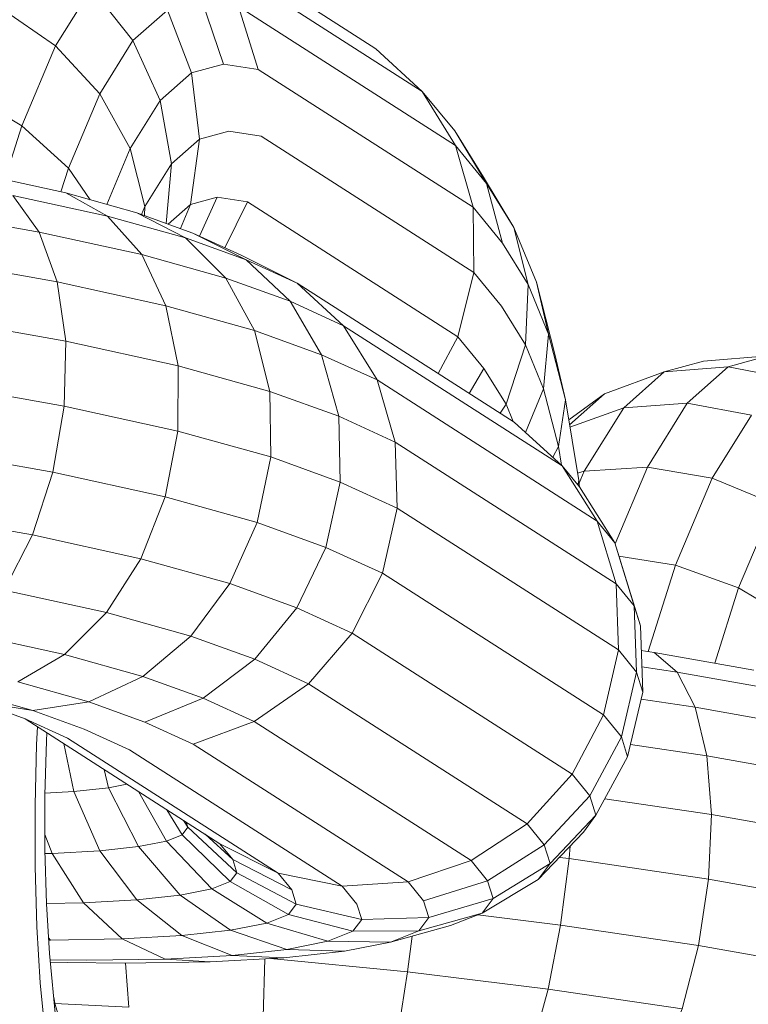
# Model space of a CAD drawing. Units: millimetres. Extents: x -4539 to 4041, y -3590 to 3010.
# Drawn here: x -83 to -75, y -869 to -860 of the extents above; entities that cross this region are included whole.
import ezdxf

# ---------------------------------------------------------------- set-up
doc = ezdxf.new("R2010")
doc.units = ezdxf.units.MM
doc.header["$LTSCALE"] = 50
doc.layers.add('Keine', color=7, linetype='Continuous', lineweight=9)
doc.layers.add('Layer0', color=7, linetype='Continuous', lineweight=9, true_color=0xff5454)

# ---------------------------------------------------------------- blocks, each defined once
blk = doc.blocks.new('Gruppe')
at = {"layer": 'Layer0', "color": 8, "linetype": 'Continuous', "lineweight": 9, "true_color": 0x727272, "transparency": 33554687, "flags": 128}
for points in [[(-1.66137, -17.20751), (-1.65004, -17.21423), (-1.65343, -17.22497), (-1.65004, -17.21423), (-1.64074, -17.22269), (-1.64224, -17.22742), (-1.64074, -17.22269), (-1.6364, -17.22899), (-1.64074, -17.22269), (-1.6345, -17.20789), (-1.62842, -17.2188), (-1.6331, -17.22991), (-1.62842, -17.2188), (-1.62549, -17.23032), (-1.62556, -17.23214), (-1.62549, -17.23032), (-1.62617, -17.23192), (-1.62549, -17.23032), (-1.6202, -17.22183), (-1.62127, -17.23369), (-1.6202, -17.22183), (-1.62244, -17.20922), (-1.62842, -17.2188), (-1.62549, -17.23032), (-1.6202, -17.22183), (-1.61461, -17.21689), (-1.6164, -17.22991), (-1.62085, -17.23384), (-1.6164, -17.22991), (-1.61842, -17.23472), (-1.6164, -17.22991), (-1.61107, -17.22845), (-1.61462, -17.23622), (-1.61107, -17.22845), (-1.6164, -17.22991), (-1.61461, -17.21689), (-1.61618, -17.20368), (-1.62244, -17.20922), (-1.62788, -17.19727), (-1.6345, -17.20789), (-1.64332, -17.19831), (-1.65004, -17.21423), (-1.64074, -17.22269), (-1.6345, -17.20789), (-1.62842, -17.2188), (-1.62244, -17.20922), (-1.6202, -17.22183), (-1.61461, -17.21689), (-1.60875, -17.21529), (-1.61461, -17.21689), (-1.61618, -17.20368), (-1.62099, -17.19118), (-1.62788, -17.19727), (-1.63616, -17.18681), (-1.64332, -17.19831), (-1.65429, -17.19072)], [(-1.66137, -17.20751), (-1.65004, -17.21423), (-1.64332, -17.19831), (-1.6345, -17.20789), (-1.62788, -17.19727), (-1.62244, -17.20922), (-1.61618, -17.20368), (-1.60979, -17.20193), (-1.61412, -17.1893)], [(-1.65429, -17.19072), (-1.64332, -17.19831), (-1.63616, -17.18681), (-1.62788, -17.19727), (-1.62099, -17.19118), (-1.61618, -17.20368), (-1.60979, -17.20193), (-1.6029, -17.20302), (-1.56004, -17.23048), (-1.55987, -17.24348), (-1.60229, -17.21631), (-1.55987, -17.24348), (-1.56306, -17.2563), (-1.60504, -17.2294), (-1.60953, -17.23853), (-1.60504, -17.2294), (-1.56306, -17.2563), (-1.567, -17.26361), (-1.56306, -17.2563), (-1.55987, -17.24348), (-1.55434, -17.25021), (-1.54955, -17.25789), (-1.54902, -17.24588), (-1.54498, -17.25576), (-1.54598, -17.26663), (-1.54955, -17.25789), (-1.55344, -17.26972), (-1.55788, -17.2626), (-1.56079, -17.26758), (-1.55788, -17.2626), (-1.55344, -17.26972), (-1.55462, -17.27154), (-1.55344, -17.26972), (-1.55202, -17.2732), (-1.55344, -17.26972), (-1.54955, -17.25789), (-1.55434, -17.25021), (-1.55987, -17.24348), (-1.56004, -17.23048), (-1.55417, -17.23762), (-1.55735, -17.22571), (-1.55188, -17.23449), (-1.55794, -17.22451), (-1.56369, -17.21527), (-1.57017, -17.2074), (-1.57944, -17.19889), (-1.62334, -17.17077)], [(-1.62334, -17.17077), (-1.57944, -17.19889), (-1.57017, -17.2074), (-1.6138, -17.17945)], [(-1.60683, -17.19045), (-1.56355, -17.21817), (-1.57017, -17.2074), (-1.6138, -17.17945)], [(-1.60683, -17.19045), (-1.6029, -17.20302), (-1.60979, -17.20193), (-1.61412, -17.1893)], [(-1.60683, -17.19045), (-1.6029, -17.20302), (-1.56004, -17.23048), (-1.56355, -17.21817), (-1.55735, -17.22571), (-1.55417, -17.23762), (-1.54902, -17.24588), (-1.55188, -17.23449), (-1.5474, -17.24543), (-1.54498, -17.25576), (-1.54598, -17.26663), (-1.54302, -17.27817), (-1.54239, -17.28189), (-1.54302, -17.27817), (-1.54413, -17.28031), (-1.54302, -17.27817), (-1.54162, -17.26886), (-1.53893, -17.28492), (-1.53913, -17.28584), (-1.53893, -17.28492), (-1.53879, -17.28628), (-1.53893, -17.28492), (-1.54162, -17.26886), (-1.54367, -17.26), (-1.5474, -17.24543), (-1.54367, -17.26), (-1.54162, -17.26886), (-1.54498, -17.25576), (-1.54162, -17.26886), (-1.54302, -17.27817), (-1.54598, -17.26663), (-1.54955, -17.27539), (-1.54598, -17.26663), (-1.54955, -17.25789), (-1.54902, -17.24588), (-1.55417, -17.23762), (-1.56004, -17.23048), (-1.56355, -17.21817), (-1.57017, -17.2074), (-1.56369, -17.21527), (-1.55735, -17.22571), (-1.55188, -17.23449), (-1.55794, -17.22451), (-1.56369, -17.21527), (-1.55735, -17.22571), (-1.56355, -17.21817), (-1.60683, -17.19045)], [(-1.60875, -17.21529), (-1.60229, -17.21631), (-1.60875, -17.21529)], [(-1.6605, -17.32724), (-1.64786, -17.33076), (-1.63758, -17.33448), (-1.64786, -17.33076), (-1.63668, -17.32902), (-1.62593, -17.32397), (-1.64151, -17.31962), (-1.63313, -17.31125), (-1.65359, -17.30677), (-1.64794, -17.29579), (-1.67264, -17.29141)], [(-1.66769, -17.24096), (-1.643, -17.24535), (-1.64128, -17.25718), (-1.66677, -17.25265)], [(-1.66733, -17.26554), (-1.64157, -17.27012), (-1.64384, -17.28329), (-1.66933, -17.27876)], [(-1.65183, -17.22812), (-1.64659, -17.23544), (-1.643, -17.24535), (-1.66769, -17.24096)], [(-1.66677, -17.25265), (-1.64128, -17.25718), (-1.64157, -17.27012), (-1.66733, -17.26554)], [(-1.66933, -17.27876), (-1.64384, -17.28329), (-1.64794, -17.29579), (-1.67264, -17.29141)], [(-1.66039, -17.31549), (-1.64151, -17.31962), (-1.65084, -17.32508), (-1.63668, -17.32902), (-1.62548, -17.33307), (-1.61387, -17.32832), (-1.62593, -17.32397), (-1.61633, -17.31593), (-1.63313, -17.31125), (-1.62628, -17.30053), (-1.64794, -17.29579), (-1.65359, -17.30677), (-1.63313, -17.31125), (-1.64151, -17.31962), (-1.62593, -17.32397), (-1.63668, -17.32902), (-1.62548, -17.33307), (-1.61584, -17.33746), (-1.57298, -17.36492), (-1.58612, -17.36577), (-1.62854, -17.33859), (-1.58612, -17.36577), (-1.59893, -17.36318), (-1.6409, -17.33629), (-1.59893, -17.36318), (-1.61052, -17.35733), (-1.6494, -17.33242), (-1.61052, -17.35733), (-1.60797, -17.36047), (-1.61348, -17.35544), (-1.60797, -17.36047), (-1.59621, -17.36652), (-1.5953, -17.36939), (-1.60714, -17.36312), (-1.60797, -17.36047), (-1.60714, -17.36312), (-1.61694, -17.35405), (-1.61726, -17.35302), (-1.61694, -17.35405), (-1.61781, -17.35266), (-1.61694, -17.35405), (-1.61807, -17.35556), (-1.62121, -17.35679), (-1.61214, -17.36632), (-1.61847, -17.36758), (-1.62678, -17.3579), (-1.62121, -17.35679), (-1.62677, -17.34693), (-1.62121, -17.35679), (-1.62678, -17.3579), (-1.63272, -17.34617), (-1.62908, -17.34545), (-1.63272, -17.34617), (-1.63362, -17.34254), (-1.63272, -17.34617), (-1.63968, -17.34693), (-1.64168, -17.33737), (-1.63968, -17.34693), (-1.63272, -17.34617), (-1.62678, -17.3579), (-1.63445, -17.35874), (-1.6271, -17.36853), (-1.61811, -17.37563), (-1.60839, -17.37456), (-1.5972, -17.37837), (-1.589, -17.37674), (-1.60115, -17.37313), (-1.60839, -17.37456), (-1.61847, -17.36758), (-1.6271, -17.36853), (-1.61811, -17.37563), (-1.63005, -17.37629), (-1.62143, -17.3803), (-1.61246, -17.38087), (-1.59777, -17.38006), (-1.58568, -17.37873), (-1.5972, -17.37837), (-1.60811, -17.37956), (-1.59777, -17.38006), (-1.60811, -17.37956), (-1.62143, -17.3803), (-1.63711, -17.38055), (-1.62143, -17.3803), (-1.61246, -17.38087), (-1.62959, -17.38114), (-1.61246, -17.38087), (-1.59777, -17.38006), (-1.58568, -17.37873), (-1.57651, -17.37691), (-1.589, -17.37674), (-1.5972, -17.37837), (-1.58568, -17.37873), (-1.57651, -17.37691), (-1.56454, -17.37364), (-1.55822, -17.37116), (-1.57083, -17.37468), (-1.56885, -17.37204), (-1.58224, -17.37244), (-1.584, -17.37477), (-1.57083, -17.37468), (-1.584, -17.37477), (-1.589, -17.37674), (-1.57651, -17.37691), (-1.57083, -17.37468), (-1.57651, -17.37691), (-1.56454, -17.37364), (-1.55822, -17.37116), (-1.54703, -17.36444), (-1.53802, -17.35499), (-1.53551, -17.35164), (-1.53673, -17.34777), (-1.54583, -17.35755), (-1.54466, -17.36127), (-1.53551, -17.35164), (-1.54466, -17.36127), (-1.54703, -17.36444), (-1.53802, -17.35499), (-1.53551, -17.35164), (-1.52921, -17.33998), (-1.52619, -17.3271), (-1.52665, -17.31387), (-1.53057, -17.30119), (-1.53178, -17.29733), (-1.53883, -17.28621), (-1.54223, -17.28203), (-1.53529, -17.29301), (-1.53178, -17.29733), (-1.53883, -17.28621), (-1.54223, -17.28203), (-1.53529, -17.29301), (-1.53148, -17.30552), (-1.57555, -17.27728), (-1.57919, -17.26489), (-1.53529, -17.29301), (-1.53148, -17.30552), (-1.52789, -17.30991), (-1.53178, -17.29733), (-1.53529, -17.29301), (-1.57919, -17.26489), (-1.58586, -17.25408), (-1.54223, -17.28203), (-1.58586, -17.25408), (-1.5951, -17.2456), (-1.55183, -17.27332), (-1.54223, -17.28203), (-1.55183, -17.27332), (-1.5951, -17.2456), (-1.58586, -17.25408), (-1.59654, -17.24922), (-1.60934, -17.2446), (-1.62613, -17.23991), (-1.64659, -17.23544), (-1.67002, -17.23128), (-1.64659, -17.23544), (-1.643, -17.24535), (-1.62133, -17.25009), (-1.61886, -17.26208), (-1.64128, -17.25718), (-1.64157, -17.27012), (-1.64384, -17.28329), (-1.64794, -17.29579), (-1.62628, -17.30053), (-1.62142, -17.28819), (-1.64384, -17.28329), (-1.62142, -17.28819), (-1.61889, -17.27508), (-1.64157, -17.27012), (-1.61889, -17.27508), (-1.61886, -17.26208), (-1.64128, -17.25718), (-1.643, -17.24535), (-1.62133, -17.25009), (-1.62613, -17.23991), (-1.63294, -17.23225), (-1.65183, -17.22812)], [(-1.65183, -17.22812), (-1.64659, -17.23544), (-1.62613, -17.23991), (-1.62133, -17.25009), (-1.6036, -17.25503), (-1.60055, -17.26719), (-1.61886, -17.26208), (-1.61889, -17.27508), (-1.62142, -17.28819), (-1.62628, -17.30053), (-1.63313, -17.31125), (-1.61633, -17.31593), (-1.60855, -17.30547), (-1.62628, -17.30053), (-1.60855, -17.30547), (-1.60311, -17.2933), (-1.62142, -17.28819), (-1.60311, -17.2933), (-1.60038, -17.28024), (-1.61889, -17.27508), (-1.60038, -17.28024), (-1.60055, -17.26719), (-1.61886, -17.26208), (-1.62133, -17.25009), (-1.6036, -17.25503), (-1.60934, -17.2446), (-1.61736, -17.2366), (-1.63294, -17.23225), (-1.64129, -17.22763), (-1.65835, -17.2239)], [(-1.65183, -17.22812), (-1.63294, -17.23225), (-1.62613, -17.23991), (-1.60934, -17.2446), (-1.6036, -17.25503), (-1.59024, -17.25986), (-1.58683, -17.27214), (-1.60055, -17.26719), (-1.60038, -17.28024), (-1.60311, -17.2933), (-1.60855, -17.30547), (-1.61633, -17.31593), (-1.60353, -17.32056), (-1.61387, -17.32832), (-1.62593, -17.32397), (-1.61633, -17.31593), (-1.60353, -17.32056), (-1.59519, -17.3103), (-1.60855, -17.30547), (-1.59519, -17.3103), (-1.58939, -17.29825), (-1.60311, -17.2933), (-1.58939, -17.29825), (-1.58654, -17.28524), (-1.60038, -17.28024), (-1.58654, -17.28524), (-1.58683, -17.27214), (-1.60055, -17.26719), (-1.6036, -17.25503), (-1.59024, -17.25986), (-1.59654, -17.24922), (-1.6053, -17.24095), (-1.61736, -17.2366), (-1.62713, -17.23158), (-1.64129, -17.22763), (-1.65835, -17.2239)], [(-1.64129, -17.22763), (-1.63294, -17.23225), (-1.61736, -17.2366), (-1.60934, -17.2446), (-1.59654, -17.24922), (-1.59024, -17.25986), (-1.57919, -17.26489), (-1.57555, -17.27728), (-1.58683, -17.27214), (-1.58654, -17.28524), (-1.58939, -17.29825), (-1.59519, -17.3103), (-1.60353, -17.32056), (-1.59285, -17.32542), (-1.60367, -17.33297), (-1.56039, -17.36069), (-1.54923, -17.35337), (-1.54583, -17.35755), (-1.53673, -17.34777), (-1.54024, -17.34346), (-1.54923, -17.35337), (-1.59285, -17.32542), (-1.54923, -17.35337), (-1.54024, -17.34346), (-1.53403, -17.33163), (-1.57811, -17.30339), (-1.58414, -17.31533), (-1.54024, -17.34346), (-1.58414, -17.31533), (-1.59285, -17.32542), (-1.60367, -17.33297), (-1.61387, -17.32832), (-1.62548, -17.33307), (-1.61584, -17.33746), (-1.60367, -17.33297), (-1.61387, -17.32832), (-1.60353, -17.32056), (-1.59285, -17.32542), (-1.58414, -17.31533), (-1.59519, -17.3103), (-1.58414, -17.31533), (-1.57811, -17.30339), (-1.58939, -17.29825), (-1.57811, -17.30339), (-1.57518, -17.29042), (-1.58654, -17.28524), (-1.57518, -17.29042), (-1.57555, -17.27728), (-1.58683, -17.27214), (-1.59024, -17.25986), (-1.57919, -17.26489), (-1.58586, -17.25408), (-1.59654, -17.24922), (-1.6053, -17.24095), (-1.61593, -17.23562), (-1.62713, -17.23158), (-1.64129, -17.22763)], [(-1.61107, -17.22845), (-1.60504, -17.2294), (-1.61107, -17.22845)], [(-1.62713, -17.23158), (-1.61736, -17.2366), (-1.6053, -17.24095), (-1.5951, -17.2456), (-1.60629, -17.24001), (-1.61593, -17.23562), (-1.62713, -17.23158)], [(-1.61593, -17.23562), (-1.6053, -17.24095), (-1.5951, -17.2456), (-1.60629, -17.24001), (-1.61593, -17.23562)], [(-1.55188, -17.23449), (-1.54902, -17.24588), (-1.54498, -17.25576), (-1.5474, -17.24543), (-1.55188, -17.23449)], [(-1.56306, -17.2563), (-1.55788, -17.2626), (-1.56306, -17.2563)], [(-1.6587, -17.32907), (-1.64786, -17.33076), (-1.6605, -17.32724)], [(-1.6587, -17.32907), (-1.64934, -17.33245), (-1.6587, -17.32907), (-1.64786, -17.33076), (-1.63668, -17.32902), (-1.65084, -17.32508), (-1.64151, -17.31962), (-1.66039, -17.31549)], [(-1.54094, -17.27287), (-1.5338, -17.26767), (-1.54078, -17.27384), (-1.5338, -17.26767), (-1.52188, -17.26328), (-1.52998, -17.27044), (-1.53784, -17.28304), (-1.53887, -17.28549), (-1.53784, -17.28304), (-1.52526, -17.28226), (-1.53171, -17.29756), (-1.52526, -17.28226), (-1.51235, -17.28448), (-1.51965, -17.30181), (-1.5251, -17.31904), (-1.51965, -17.30181), (-1.50707, -17.30635), (-1.51181, -17.32136), (-1.50707, -17.30635), (-1.49574, -17.31308)], [(-1.49999, -17.28956), (-1.50707, -17.30635), (-1.49574, -17.31308)], [(-1.49999, -17.28956), (-1.51235, -17.28448), (-1.51965, -17.30181), (-1.53093, -17.30004), (-1.51965, -17.30181), (-1.50707, -17.30635), (-1.49999, -17.28956)], [(-1.50449, -17.27188), (-1.51235, -17.28448), (-1.49999, -17.28956)], [(-1.50449, -17.27188), (-1.51731, -17.26951), (-1.52526, -17.28226), (-1.51235, -17.28448), (-1.50449, -17.27188)], [(-1.49639, -17.26472), (-1.50912, -17.26227), (-1.51731, -17.26951), (-1.52998, -17.27044), (-1.54071, -17.27427), (-1.52998, -17.27044), (-1.53784, -17.28304), (-1.53917, -17.28348), (-1.53784, -17.28304), (-1.52526, -17.28226), (-1.51731, -17.26951), (-1.50449, -17.27188)], [(-1.50124, -17.26011), (-1.50912, -17.26227), (-1.52188, -17.26328), (-1.52998, -17.27044), (-1.51731, -17.26951), (-1.50912, -17.26227), (-1.49639, -17.26472)], [(-1.50124, -17.26011), (-1.51406, -17.26113), (-1.52188, -17.26328), (-1.50912, -17.26227), (-1.50124, -17.26011)], [(-1.50124, -17.26011), (-1.51406, -17.26113), (-1.52188, -17.26328), (-1.5338, -17.26767), (-1.54094, -17.27287)], [(-1.57811, -17.30339), (-1.53403, -17.33163), (-1.53045, -17.33603), (-1.52744, -17.32311), (-1.53105, -17.31869), (-1.53403, -17.33163), (-1.53045, -17.33603), (-1.52921, -17.33998), (-1.52619, -17.3271), (-1.52665, -17.31387), (-1.52789, -17.30991), (-1.52744, -17.32311), (-1.52619, -17.3271), (-1.52744, -17.32311), (-1.53045, -17.33603), (-1.52921, -17.33998), (-1.53551, -17.35164), (-1.53673, -17.34777), (-1.53045, -17.33603), (-1.53673, -17.34777), (-1.54024, -17.34346), (-1.53403, -17.33163), (-1.53105, -17.31869), (-1.52744, -17.32311), (-1.52789, -17.30991), (-1.52665, -17.31387), (-1.53057, -17.30119), (-1.53178, -17.29733), (-1.52789, -17.30991), (-1.53148, -17.30552), (-1.53105, -17.31869), (-1.53148, -17.30552), (-1.57555, -17.27728), (-1.57518, -17.29042), (-1.53105, -17.31869), (-1.57518, -17.29042), (-1.57811, -17.30339)], [(-1.51834, -17.39025), (-1.51504, -17.37761), (-1.54256, -17.37353), (-1.54084, -17.36027), (-1.51304, -17.36439), (-1.51248, -17.3515), (-1.53373, -17.34835), (-1.51248, -17.3515), (-1.51339, -17.33981), (-1.52864, -17.33755), (-1.51339, -17.33981), (-1.51573, -17.33012), (-1.52652, -17.32852), (-1.51573, -17.33012), (-1.51932, -17.3231), (-1.52637, -17.32205), (-1.51932, -17.3231), (-1.52392, -17.31921), (-1.52648, -17.31883), (-1.52392, -17.31921), (-1.51932, -17.3231), (-1.51573, -17.33012), (-1.51339, -17.33981), (-1.4887, -17.34419)], [(-1.48699, -17.35602), (-1.51248, -17.3515), (-1.51304, -17.36439), (-1.48728, -17.36896)], [(-1.48955, -17.38213), (-1.51504, -17.37761), (-1.51834, -17.39025), (-1.54507, -17.38629), (-1.54819, -17.39769)], [(-1.52392, -17.31921), (-1.50405, -17.32274)], [(-1.4887, -17.34419), (-1.51339, -17.33981), (-1.51248, -17.3515), (-1.48699, -17.35602)], [(-1.48728, -17.36896), (-1.51304, -17.36439), (-1.51504, -17.37761), (-1.48955, -17.38213)], [(-1.4923, -17.33428), (-1.51573, -17.33012), (-1.4923, -17.33428)], [(-1.49753, -17.32697), (-1.51932, -17.3231), (-1.49753, -17.32697)], [(-1.50405, -17.32274), (-1.52392, -17.31921)], [(-1.64323, -17.39248), (-1.64452, -17.37922), (-1.64323, -17.39248)], [(-1.64495, -17.39975), (-1.64638, -17.38505), (-1.64495, -17.39975)], [(-1.64934, -17.33245), (-1.6409, -17.33629), (-1.64934, -17.33245)], [(-1.64709, -17.33751), (-1.6469, -17.33403), (-1.64709, -17.33751)], [(-1.61584, -17.33746), (-1.60367, -17.33297), (-1.56039, -17.36069), (-1.57298, -17.36492), (-1.58612, -17.36577), (-1.59893, -17.36318), (-1.59621, -17.36652), (-1.5953, -17.36939), (-1.58224, -17.37244), (-1.58322, -17.36933), (-1.58612, -17.36577), (-1.58322, -17.36933), (-1.58224, -17.37244), (-1.56885, -17.37204), (-1.55603, -17.36823), (-1.54466, -17.36127), (-1.54703, -17.36444), (-1.55822, -17.37116), (-1.55603, -17.36823), (-1.55714, -17.36469), (-1.56989, -17.36871), (-1.56885, -17.37204), (-1.56989, -17.36871), (-1.57298, -17.36492), (-1.56989, -17.36871), (-1.55714, -17.36469), (-1.56039, -17.36069), (-1.54923, -17.35337), (-1.54583, -17.35755), (-1.55714, -17.36469), (-1.55603, -17.36823), (-1.54466, -17.36127), (-1.54583, -17.35755), (-1.55714, -17.36469), (-1.56039, -17.36069), (-1.57298, -17.36492), (-1.61584, -17.33746)], [(-1.64515, -17.33683), (-1.64506, -17.3352), (-1.64515, -17.33683)], [(-1.63758, -17.33448), (-1.62854, -17.33859), (-1.63758, -17.33448)], [(-1.64741, -17.34966), (-1.64739, -17.36185), (-1.64704, -17.37386), (-1.64638, -17.38505), (-1.64704, -17.37386), (-1.64739, -17.36185), (-1.64741, -17.34966), (-1.64709, -17.33751), (-1.64741, -17.34966)], [(-1.64544, -17.34762), (-1.64542, -17.35853), (-1.6451, -17.36932), (-1.64452, -17.37922), (-1.6451, -17.36932), (-1.64542, -17.35853), (-1.64544, -17.34762), (-1.64515, -17.33683), (-1.64544, -17.34762)], [(-1.64543, -17.34725), (-1.63968, -17.34693), (-1.63445, -17.35874), (-1.64401, -17.35926), (-1.63776, -17.36911), (-1.6451, -17.36923), (-1.63776, -17.36911), (-1.63005, -17.37629), (-1.6443, -17.37651), (-1.6447, -17.37606), (-1.6443, -17.37651), (-1.64468, -17.37651), (-1.6443, -17.37651), (-1.63005, -17.37629), (-1.63776, -17.36911), (-1.6271, -17.36853), (-1.63776, -17.36911), (-1.64401, -17.35926), (-1.6454, -17.35929), (-1.64401, -17.35926), (-1.64542, -17.35545), (-1.64401, -17.35926), (-1.63445, -17.35874), (-1.6271, -17.36853), (-1.61847, -17.36758), (-1.60839, -17.37456), (-1.60115, -17.37313), (-1.61214, -17.36632), (-1.61847, -17.36758), (-1.62678, -17.3579), (-1.63445, -17.35874), (-1.63968, -17.34693), (-1.64543, -17.34725)], [(-1.62121, -17.35679), (-1.61214, -17.36632), (-1.60115, -17.37313), (-1.59683, -17.37143), (-1.60845, -17.36487), (-1.61214, -17.36632), (-1.60845, -17.36487), (-1.59683, -17.37143), (-1.5953, -17.36939), (-1.60714, -17.36312), (-1.60845, -17.36487), (-1.60714, -17.36312), (-1.61694, -17.35405), (-1.61807, -17.35556), (-1.62111, -17.35055), (-1.61807, -17.35556), (-1.60845, -17.36487), (-1.61807, -17.35556), (-1.62121, -17.35679)], [(-1.61052, -17.35733), (-1.59893, -17.36318), (-1.59621, -17.36652), (-1.60797, -17.36047), (-1.61052, -17.35733)], [(-1.48721, -17.41847), (-1.5061, -17.41433), (-1.49929, -17.40562), (-1.52272, -17.40146), (-1.51834, -17.39025), (-1.54507, -17.38629), (-1.54256, -17.37353), (-1.55911, -17.37151), (-1.54256, -17.37353), (-1.54084, -17.36027), (-1.54282, -17.36003), (-1.54084, -17.36027), (-1.54067, -17.35777), (-1.54084, -17.36027), (-1.51304, -17.36439), (-1.51504, -17.37761), (-1.54256, -17.37353), (-1.54507, -17.38629), (-1.5731, -17.38286), (-1.57488, -17.39442), (-1.57666, -17.40389)], [(-1.59683, -17.37143), (-1.584, -17.37477), (-1.58224, -17.37244), (-1.5953, -17.36939), (-1.59683, -17.37143)], [(-1.57083, -17.37468), (-1.55822, -17.37116), (-1.55603, -17.36823), (-1.56885, -17.37204), (-1.57083, -17.37468)], [(-1.60115, -17.37313), (-1.589, -17.37674), (-1.584, -17.37477), (-1.59683, -17.37143), (-1.60115, -17.37313)], [(-1.63005, -17.37629), (-1.62143, -17.3803), (-1.60811, -17.37956), (-1.5972, -17.37837), (-1.60839, -17.37456), (-1.61811, -17.37563), (-1.60811, -17.37956), (-1.61811, -17.37563), (-1.63005, -17.37629)], [(-1.57488, -17.39442), (-1.5731, -17.38286), (-1.60045, -17.38021), (-1.5731, -17.38286), (-1.57217, -17.37573), (-1.5731, -17.38286), (-1.54507, -17.38629), (-1.54819, -17.39769)], [(-1.64439, -17.38047), (-1.63711, -17.38055), (-1.64439, -17.38047)], [(-1.64435, -17.38091), (-1.6409, -17.38102), (-1.62959, -17.38114), (-1.6409, -17.38102), (-1.64435, -17.38091)], [(-1.64367, -17.38791), (-1.64347, -17.38918), (-1.64045, -17.39901)], [(-1.60191, -17.39179), (-1.60155, -17.38027), (-1.60191, -17.39179)], [(-1.62868, -17.3899), (-1.62937, -17.38114), (-1.62868, -17.3899), (-1.64347, -17.38918), (-1.64355, -17.38918), (-1.64347, -17.38918), (-1.64045, -17.39901)], [(-1.62868, -17.3899), (-1.64347, -17.38918), (-1.64367, -17.38791)]]:
    blk.add_lwpolyline(points, dxfattribs=at)

msp = doc.modelspace()

# ---------------------------------------------------------------- block references
at = {"layer": 'Keine', "xscale": 50, "yscale": 50, "zscale": 50}
msp.add_blockref('Gruppe', (0, 0), dxfattribs=at)

doc.saveas('drawing.dxf')
